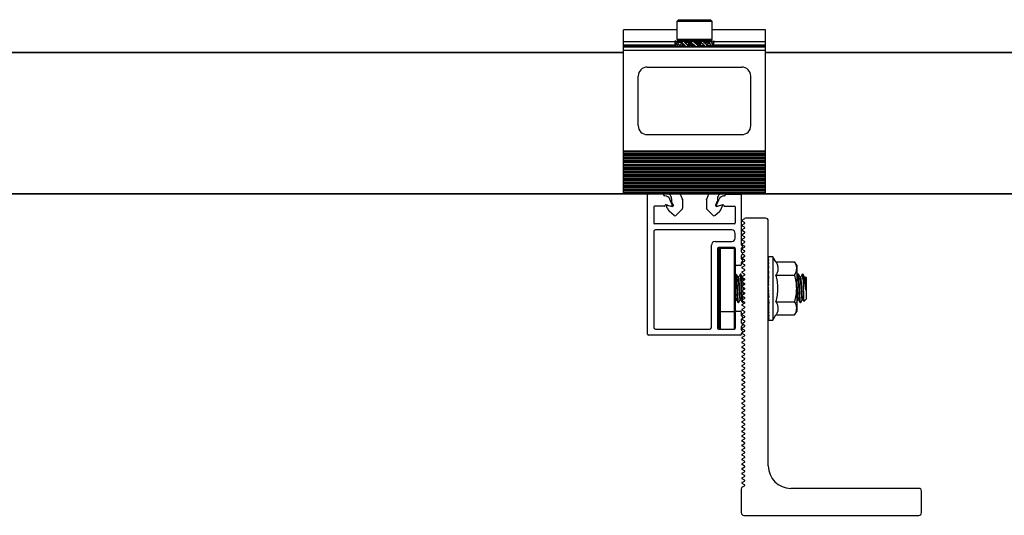
# Model space of a CAD drawing. Units: inches. Extents: x -609 to 590, y -1 to 336.
# Drawn here: x 321 to 332, y 105 to 110 of the extents above; entities that cross this region are included whole.
import ezdxf

# ---------------------------------------------------------------- set-up
doc = ezdxf.new("R2010")
doc.units = ezdxf.units.IN
doc.header["$MEASUREMENT"] = 0
doc.layers.add('PV MODULE', color=7, linetype='Continuous')
doc.layers.add('QRAIL LIGHT', color=7, linetype='Continuous')

msp = doc.modelspace()

# ---------------------------------------------------------------- linework, layer by layer
at = {"layer": 'PV MODULE', "color": 8, "linetype": 'Continuous', "lineweight": 25}
for p, q in [((327.668, 110.133), (312.83, 110.133)), ((359.95, 110.133), (329.243, 110.133)), ((312.83, 108.568), (327.668, 108.568)), ((329.243, 108.568), (359.95, 108.568))]:
    msp.add_line(p, q, dxfattribs=at)
at = {"layer": 'PV MODULE', "color": 7, "linetype": 'Continuous', "lineweight": 25}
for p, q in [((312.835, 110.138), (327.668, 110.138)), ((329.243, 110.138), (359.95, 110.138)), ((327.668, 108.563), (312.835, 108.563)), ((359.95, 108.563), (329.243, 108.563))]:
    msp.add_line(p, q, dxfattribs=at)
at = {"layer": 'QRAIL LIGHT', "color": 7, "linetype": 'Continuous', "lineweight": 25}
for p, q in [((328.279, 110.499), (328.259, 110.48)), ((328.259, 110.48), (328.259, 110.283)), ((328.653, 110.48), (328.259, 110.48)), ((328.279, 110.499), (328.633, 110.499)), ((328.653, 110.48), (328.633, 110.499)), ((328.653, 110.283), (328.653, 110.48)), ((328.259, 110.388), (327.668, 110.388)), ((327.668, 108.563), (327.668, 110.388)), ((329.243, 110.388), (328.653, 110.388)), ((329.243, 108.563), (329.243, 110.388)), ((327.668, 110.256), (328.24, 110.256)), ((328.239, 110.246), (328.239, 110.214)), ((328.256, 110.256), (328.24, 110.263)), ((328.256, 110.256), (328.256, 110.256)), ((328.259, 110.283), (328.279, 110.263)), ((328.259, 110.283), (328.653, 110.283)), ((328.272, 110.254), (328.259, 110.263)), ((328.269, 110.256), (328.275, 110.256)), ((328.28, 110.263), (328.273, 110.253)), ((328.632, 110.263), (328.279, 110.263)), ((328.32, 110.247), (328.28, 110.263)), ((328.289, 110.218), (328.32, 110.238)), ((328.297, 110.256), (328.325, 110.256)), ((328.318, 110.244), (328.304, 110.244)), ((328.317, 110.243), (328.334, 110.216)), ((328.337, 110.256), (328.355, 110.256)), ((328.357, 110.255), (328.349, 110.248)), ((328.364, 110.248), (328.359, 110.245)), ((328.363, 110.252), (328.363, 110.247)), ((328.414, 110.244), (328.364, 110.244)), ((328.381, 110.218), (328.406, 110.244)), ((328.406, 110.216), (328.406, 110.244)), ((328.414, 110.244), (328.435, 110.263)), ((328.414, 110.244), (328.414, 110.216)), ((328.419, 110.243), (328.414, 110.216)), ((328.506, 110.244), (328.459, 110.244)), ((328.493, 110.218), (328.497, 110.244)), ((328.497, 110.216), (328.497, 110.244)), ((328.506, 110.244), (328.545, 110.263)), ((328.506, 110.244), (328.506, 110.216)), ((328.531, 110.243), (328.506, 110.216)), ((328.577, 110.244), (328.564, 110.244)), ((328.568, 110.243), (328.573, 110.246)), ((328.582, 110.263), (328.57, 110.252)), ((328.573, 110.251), (328.572, 110.252)), ((328.574, 110.247), (328.574, 110.252)), ((328.577, 110.244), (328.582, 110.263)), ((328.594, 110.218), (328.577, 110.244)), ((328.579, 110.244), (328.579, 110.241)), ((328.583, 110.244), (328.632, 110.263)), ((328.583, 110.244), (328.583, 110.234)), ((328.586, 110.256), (328.614, 110.256)), ((328.622, 110.243), (328.592, 110.222)), ((328.633, 110.263), (328.653, 110.283)), ((328.637, 110.256), (328.643, 110.256)), ((328.639, 110.254), (328.653, 110.263)), ((328.641, 110.25), (328.671, 110.263)), ((328.669, 110.243), (328.651, 110.232)), ((328.655, 110.256), (328.653, 110.263)), ((328.655, 110.256), (328.655, 110.256)), ((328.672, 110.256), (329.243, 110.256)), ((328.672, 110.214), (328.672, 110.246)), ((327.668, 110.197), (329.243, 110.197)), ((329.243, 110.158), (327.668, 110.158)), ((328.24, 110.197), (328.271, 110.21)), ((328.242, 110.218), (328.26, 110.229)), ((328.256, 110.204), (328.259, 110.197)), ((328.259, 110.197), (328.272, 110.207)), ((328.28, 110.197), (328.328, 110.216)), ((328.328, 110.216), (328.328, 110.226)), ((328.33, 110.197), (328.334, 110.216)), ((328.33, 110.197), (328.341, 110.208)), ((328.332, 110.216), (328.332, 110.219)), ((328.334, 110.216), (328.347, 110.216)), ((328.341, 110.208), (328.349, 110.213)), ((328.366, 110.197), (328.406, 110.216)), ((328.406, 110.216), (328.453, 110.216)), ((328.477, 110.197), (328.497, 110.216)), ((328.49, 110.22), (328.5, 110.22)), ((328.492, 110.225), (328.499, 110.225)), ((328.497, 110.216), (328.548, 110.216)), ((328.632, 110.197), (328.592, 110.213)), ((328.594, 110.216), (328.608, 110.216)), ((328.632, 110.197), (328.639, 110.207)), ((328.653, 110.197), (328.639, 110.207)), ((328.671, 110.197), (328.655, 110.204)), ((327.931, 109.973), (328.981, 109.973)), ((327.831, 109.323), (327.831, 109.873)), ((329.081, 109.323), (329.081, 109.873)), ((327.931, 109.223), (328.981, 109.223)), ((327.668, 109.044), (329.243, 109.044)), ((329.243, 109.036), (327.668, 109.036)), ((329.243, 109.03), (327.668, 109.03)), ((327.668, 109.015), (329.243, 109.015)), ((327.668, 109.003), (329.243, 109.003)), ((329.243, 108.99), (327.668, 108.99)), ((327.668, 108.976), (329.243, 108.976)), ((327.668, 108.964), (329.243, 108.964)), ((329.243, 108.951), (327.668, 108.951)), ((327.668, 108.937), (329.243, 108.937)), ((327.668, 108.924), (329.243, 108.924)), ((329.243, 108.912), (327.668, 108.912)), ((327.668, 108.897), (329.243, 108.897)), ((327.668, 108.885), (329.243, 108.885)), ((329.243, 108.872), (327.668, 108.872)), ((327.668, 108.858), (329.243, 108.858)), ((327.668, 108.845), (329.243, 108.845)), ((329.243, 108.833), (327.668, 108.833)), ((327.668, 108.819), (329.243, 108.819)), ((327.668, 108.806), (329.243, 108.806)), ((329.243, 108.794), (327.668, 108.794)), ((327.668, 108.779), (329.243, 108.779)), ((327.668, 108.767), (329.243, 108.767)), ((329.243, 108.754), (327.668, 108.754)), ((327.668, 108.74), (329.243, 108.74)), ((327.668, 108.727), (329.243, 108.727)), ((329.243, 108.715), (327.668, 108.715)), ((327.668, 108.7), (329.243, 108.7)), ((327.668, 108.688), (329.243, 108.688)), ((329.243, 108.675), (327.668, 108.675)), ((327.668, 108.661), (329.243, 108.661)), ((327.668, 108.649), (329.243, 108.649)), ((329.243, 108.636), (327.668, 108.636)), ((327.668, 108.622), (329.243, 108.622)), ((327.668, 108.609), (329.243, 108.609)), ((329.243, 108.597), (327.668, 108.597)), ((327.668, 108.582), (329.243, 108.582)), ((327.668, 108.57), (329.243, 108.57)), ((327.668, 108.567), (329.243, 108.567)), ((327.945, 108.563), (327.668, 108.563)), ((327.936, 107.006), (327.936, 108.554)), ((328.103, 108.563), (327.946, 108.563)), ((328.808, 108.563), (328.104, 108.563)), ((328.111, 108.559), (328.115, 108.549)), ((328.128, 108.544), (328.122, 108.544)), ((328.209, 108.443), (328.183, 108.507)), ((328.202, 108.512), (328.202, 108.484)), ((328.298, 108.563), (328.323, 108.503)), ((328.324, 108.5), (328.324, 108.406)), ((328.613, 108.563), (328.588, 108.503)), ((328.588, 108.5), (328.588, 108.406)), ((328.702, 108.443), (328.729, 108.507)), ((328.71, 108.512), (328.71, 108.484)), ((328.783, 108.544), (328.79, 108.544)), ((328.801, 108.559), (328.797, 108.549)), ((328.808, 108.563), (328.966, 108.563)), ((329.243, 108.563), (328.966, 108.563)), ((328.975, 108.554), (328.975, 108.004)), ((328.003, 108.42), (328.003, 108.243)), ((328.121, 108.43), (328.013, 108.43)), ((328.128, 108.433), (328.132, 108.441)), ((328.141, 108.445), (328.209, 108.427)), ((328.154, 108.405), (328.145, 108.431)), ((328.214, 108.452), (328.202, 108.481)), ((328.322, 108.4), (328.248, 108.326)), ((328.59, 108.4), (328.664, 108.326)), ((328.697, 108.452), (328.709, 108.481)), ((328.77, 108.445), (328.703, 108.427)), ((328.757, 108.405), (328.766, 108.431)), ((328.784, 108.433), (328.779, 108.441)), ((328.79, 108.43), (328.899, 108.43)), ((328.908, 108.42), (328.908, 108.243)), ((328.232, 108.325), (328.178, 108.37)), ((328.68, 108.325), (328.733, 108.37)), ((328.983, 108.272), (329.013, 108.291)), ((329.245, 108.296), (329.029, 108.296)), ((329.275, 105.546), (329.275, 108.266)), ((328.899, 108.233), (328.013, 108.233)), ((328.869, 108.166), (328.023, 108.166)), ((329.011, 108.246), (328.984, 108.262)), ((328.984, 108.22), (329.011, 108.235)), ((329.011, 108.194), (328.984, 108.209)), ((328.984, 108.168), (329.011, 108.183)), ((329.011, 108.142), (328.984, 108.157)), ((328.003, 108.146), (328.003, 107.083)), ((328.908, 108.075), (328.908, 108.126)), ((328.984, 108.116), (329.011, 108.131)), ((329.011, 108.09), (328.984, 108.105)), ((328.984, 108.064), (329.011, 108.079)), ((329.011, 108.038), (328.984, 108.053)), ((328.645, 107.083), (328.645, 107.996)), ((328.684, 108.036), (328.869, 108.036)), ((328.712, 107.959), (328.712, 107.073)), ((328.899, 107.969), (328.721, 107.969)), ((328.908, 107.959), (328.731, 107.959)), ((328.731, 107.073), (328.731, 107.959)), ((328.741, 107.969), (328.741, 107.063)), ((328.899, 107.063), (328.899, 107.969)), ((328.908, 107.959), (328.908, 107.073)), ((328.975, 107.958), (328.975, 107.925)), ((328.99, 107.986), (328.978, 107.998)), ((328.99, 107.975), (328.978, 107.963)), ((328.984, 108.012), (329.011, 108.027)), ((329.011, 107.986), (328.984, 108.001)), ((328.984, 107.96), (329.011, 107.975)), ((329.011, 107.934), (328.984, 107.949)), ((328.975, 107.879), (328.975, 107.846)), ((328.99, 107.908), (328.978, 107.919)), ((328.99, 107.896), (328.978, 107.884)), ((328.99, 107.829), (328.978, 107.841)), ((328.984, 107.856), (329.011, 107.872)), ((329.011, 107.83), (328.984, 107.846)), ((328.987, 107.91), (329.011, 107.923)), ((329.011, 107.882), (328.988, 107.895)), ((329.275, 107.867), (329.281, 107.867)), ((329.275, 107.867), (329.275, 107.853)), ((329.275, 107.853), (329.281, 107.853)), ((329.275, 107.853), (329.276, 107.827)), ((329.327, 107.868), (329.278, 107.868)), ((329.359, 107.812), (329.327, 107.868)), ((329.327, 107.868), (329.327, 107.164)), ((328.966, 107.77), (328.918, 107.77)), ((328.975, 107.8), (328.975, 107.78)), ((328.99, 107.818), (328.978, 107.806)), ((328.984, 107.804), (329.011, 107.82)), ((329.011, 107.778), (328.984, 107.794)), ((328.984, 107.752), (329.011, 107.768)), ((329.011, 107.726), (328.984, 107.742)), ((329.275, 107.827), (329.281, 107.827)), ((329.275, 107.827), (329.276, 107.789)), ((329.276, 107.793), (329.275, 107.789)), ((329.275, 107.789), (329.281, 107.789)), ((329.275, 107.789), (329.276, 107.74)), ((329.276, 107.764), (329.275, 107.764)), ((329.275, 107.74), (329.281, 107.74)), ((329.275, 107.74), (329.276, 107.682)), ((329.359, 107.812), (329.567, 107.812)), ((329.59, 107.772), (329.567, 107.812)), ((329.59, 107.772), (329.59, 107.26)), ((328.914, 107.673), (328.908, 107.664)), ((328.97, 107.674), (328.964, 107.674)), ((328.984, 107.7), (329.011, 107.716)), ((329.011, 107.674), (328.984, 107.69)), ((328.984, 107.648), (329.011, 107.664)), ((329.011, 107.622), (328.984, 107.638)), ((328.984, 107.596), (329.011, 107.612)), ((329.001, 107.606), (328.998, 107.63)), ((329.012, 107.673), (329.005, 107.66)), ((329.281, 107.618), (329.275, 107.682)), ((329.275, 107.682), (329.281, 107.682)), ((329.275, 107.682), (329.276, 107.633)), ((329.281, 107.551), (329.275, 107.618)), ((329.275, 107.618), (329.281, 107.618)), ((329.275, 107.618), (329.276, 107.588)), ((329.276, 107.633), (329.277, 107.618)), ((329.359, 107.664), (329.567, 107.664)), ((329.61, 107.674), (329.604, 107.674)), ((329.659, 107.627), (329.659, 107.674)), ((329.696, 107.637), (329.687, 107.646)), ((329.696, 107.637), (329.696, 107.396)), ((329.011, 107.57), (328.984, 107.586)), ((328.984, 107.544), (329.011, 107.56)), ((329.011, 107.518), (328.984, 107.534)), ((328.984, 107.492), (329.011, 107.508)), ((329.004, 107.556), (329.003, 107.571)), ((329.281, 107.482), (329.275, 107.551)), ((329.275, 107.551), (329.281, 107.551)), ((329.279, 107.551), (329.276, 107.588)), ((329.011, 107.466), (328.984, 107.482)), ((328.984, 107.44), (329.011, 107.456)), ((329.011, 107.414), (328.984, 107.43)), ((328.984, 107.388), (329.011, 107.404)), ((329.01, 107.403), (329.008, 107.413)), ((329.011, 107.456), (329.01, 107.463)), ((329.275, 107.482), (329.276, 107.492)), ((329.275, 107.482), (329.281, 107.414)), ((329.275, 107.482), (329.281, 107.482)), ((329.275, 107.414), (329.276, 107.444)), ((329.275, 107.414), (329.281, 107.35)), ((329.275, 107.414), (329.281, 107.414)), ((329.275, 107.35), (329.276, 107.399)), ((329.276, 107.492), (329.28, 107.492)), ((329.276, 107.444), (329.278, 107.444)), ((329.276, 107.399), (329.277, 107.399)), ((329.671, 107.371), (329.696, 107.396)), ((328.909, 107.381), (328.915, 107.391)), ((328.939, 107.359), (328.945, 107.359)), ((329.011, 107.362), (328.984, 107.378)), ((328.984, 107.336), (329.011, 107.352)), ((329.011, 107.31), (328.984, 107.326)), ((328.984, 107.284), (329.011, 107.3)), ((328.988, 107.359), (328.995, 107.359)), ((328.995, 107.359), (329.001, 107.369)), ((329.275, 107.372), (329.276, 107.372)), ((329.275, 107.35), (329.281, 107.35)), ((329.275, 107.293), (329.276, 107.343)), ((329.275, 107.293), (329.281, 107.293)), ((329.275, 107.244), (329.276, 107.288)), ((329.279, 107.366), (329.283, 107.359)), ((329.359, 107.368), (329.567, 107.368)), ((329.628, 107.359), (329.634, 107.359)), ((328.731, 107.26), (328.908, 107.26)), ((328.918, 107.262), (328.966, 107.262)), ((328.975, 107.252), (328.975, 107.216)), ((328.99, 107.199), (328.978, 107.211)), ((328.99, 107.188), (328.978, 107.176)), ((329.011, 107.258), (328.984, 107.274)), ((328.984, 107.232), (329.011, 107.248)), ((329.011, 107.206), (328.984, 107.222)), ((328.984, 107.18), (329.011, 107.196)), ((329.275, 107.269), (329.276, 107.269)), ((329.275, 107.244), (329.281, 107.244)), ((329.275, 107.205), (329.276, 107.241)), ((329.275, 107.205), (329.281, 107.205)), ((329.275, 107.179), (329.276, 107.204)), ((329.275, 107.179), (329.281, 107.179)), ((329.275, 107.165), (329.275, 107.179)), ((329.327, 107.164), (329.359, 107.221)), ((329.359, 107.221), (329.567, 107.221)), ((329.567, 107.221), (329.59, 107.26)), ((328.975, 107.17), (328.975, 107.138)), ((328.975, 107.091), (328.975, 107.059)), ((328.99, 107.12), (328.978, 107.132)), ((328.99, 107.109), (328.978, 107.097)), ((329.011, 107.154), (328.984, 107.17)), ((328.984, 107.128), (329.011, 107.144)), ((328.984, 107.077), (329.011, 107.092)), ((329.011, 107.051), (328.984, 107.066)), ((329.011, 107.103), (328.992, 107.114)), ((329.275, 107.165), (329.281, 107.165)), ((329.278, 107.164), (329.327, 107.164)), ((328.966, 106.996), (327.946, 106.996)), ((328.023, 107.063), (328.625, 107.063)), ((328.721, 107.063), (328.899, 107.063)), ((328.975, 107.013), (328.975, 107.006)), ((328.99, 107.041), (328.978, 107.053)), ((328.99, 107.03), (328.978, 107.018)), ((328.984, 107.025), (329.011, 107.04)), ((329.011, 106.999), (328.984, 107.014)), ((328.984, 106.973), (329.011, 106.988)), ((329.011, 106.947), (328.984, 106.962)), ((328.984, 106.921), (329.011, 106.936)), ((329.011, 106.895), (328.984, 106.91)), ((328.984, 106.869), (329.011, 106.884)), ((329.011, 106.843), (328.984, 106.858)), ((328.984, 106.817), (329.011, 106.832)), ((329.011, 106.791), (328.984, 106.806)), ((328.984, 106.765), (329.011, 106.78)), ((329.011, 106.739), (328.984, 106.754)), ((328.984, 106.713), (329.011, 106.728)), ((329.011, 106.687), (328.984, 106.702)), ((328.984, 106.661), (329.011, 106.676)), ((329.011, 106.635), (328.984, 106.65)), ((328.984, 106.609), (329.011, 106.624)), ((329.011, 106.583), (328.984, 106.598)), ((328.984, 106.557), (329.011, 106.572)), ((329.011, 106.531), (328.984, 106.547)), ((328.984, 106.505), (329.011, 106.521)), ((329.011, 106.479), (328.984, 106.495)), ((328.984, 106.453), (329.011, 106.469)), ((329.011, 106.427), (328.984, 106.443)), ((328.984, 106.401), (329.011, 106.417)), ((329.011, 106.375), (328.984, 106.391)), ((328.984, 106.349), (329.011, 106.365)), ((329.011, 106.323), (328.984, 106.339)), ((328.984, 106.297), (329.011, 106.313)), ((329.011, 106.271), (328.984, 106.287)), ((328.984, 106.245), (329.011, 106.261)), ((329.011, 106.219), (328.984, 106.235)), ((328.984, 106.193), (329.011, 106.209)), ((329.011, 106.167), (328.984, 106.183)), ((328.984, 106.141), (329.011, 106.157)), ((329.011, 106.115), (328.984, 106.131)), ((328.984, 106.089), (329.011, 106.105)), ((329.011, 106.063), (328.984, 106.079)), ((328.984, 106.037), (329.011, 106.053)), ((329.011, 106.011), (328.984, 106.027)), ((328.984, 105.985), (329.011, 106.001)), ((329.011, 105.959), (328.984, 105.975)), ((328.984, 105.933), (329.011, 105.949)), ((329.011, 105.907), (328.984, 105.923)), ((328.984, 105.881), (329.011, 105.897)), ((329.011, 105.855), (328.984, 105.871)), ((328.984, 105.829), (329.011, 105.845)), ((329.011, 105.803), (328.984, 105.819)), ((328.984, 105.777), (329.011, 105.793)), ((329.011, 105.752), (328.984, 105.767)), ((328.984, 105.726), (329.011, 105.741)), ((329.011, 105.7), (328.984, 105.715)), ((328.984, 105.674), (329.011, 105.689)), ((329.011, 105.648), (328.984, 105.663)), ((328.984, 105.622), (329.011, 105.637)), ((329.011, 105.596), (328.984, 105.611)), ((328.984, 105.57), (329.011, 105.585)), ((329.011, 105.544), (328.984, 105.559)), ((328.984, 105.518), (329.011, 105.533)), ((329.011, 105.492), (328.984, 105.507)), ((328.984, 105.466), (329.011, 105.481)), ((329.011, 105.44), (328.984, 105.455)), ((328.984, 105.414), (329.011, 105.429)), ((329.011, 105.388), (328.984, 105.403)), ((328.984, 105.362), (329.011, 105.377)), ((329.011, 105.336), (328.984, 105.351)), ((328.99, 105.313), (329.011, 105.325)), ((328.975, 105.287), (328.975, 105.026)), ((330.945, 105.296), (329.525, 105.296)), ((330.975, 105.026), (330.975, 105.266)), ((329.005, 104.996), (330.945, 104.996))]:
    msp.add_line(p, q, dxfattribs=at)
at = {"layer": 'QRAIL LIGHT', "color": 8, "linetype": 'Continuous', "lineweight": 25}
for p, q in [((328.259, 110.387), (327.668, 110.387)), ((329.243, 110.387), (328.653, 110.387)), ((328.239, 110.217), (327.668, 110.217)), ((327.668, 110.205), (328.24, 110.205)), ((328.27, 110.205), (328.274, 110.205)), ((328.299, 110.205), (328.325, 110.205)), ((328.338, 110.205), (328.357, 110.205)), ((328.587, 110.205), (328.612, 110.205)), ((328.637, 110.205), (328.641, 110.205)), ((329.243, 110.217), (328.672, 110.217)), ((328.672, 110.205), (329.243, 110.205))]:
    msp.add_line(p, q, dxfattribs=at)
at = {"layer": 'QRAIL LIGHT', "color": 7, "linetype": 'Continuous', "lineweight": 25, "flags": 128}
for points in [[(329.281, 107.867), (329.279, 107.868), (329.277, 107.868), (329.275, 107.867)], [(328.984, 107.128), (328.983, 107.128), (328.983, 107.127)], [(329.278, 107.164), (329.277, 107.164), (329.275, 107.165)]]:
    msp.add_lwpolyline(points, dxfattribs=at)
at = {"layer": 'QRAIL LIGHT', "color": 7, "linetype": 'Continuous', "lineweight": 25}
for centre, radius, start, end in [((327.931, 109.873), 0.1, 90, 180), ((328.981, 109.873), 0.1, 360, 90), ((327.931, 109.323), 0.1, 180, 270), ((328.981, 109.323), 0.1, 270, 0), ((327.946, 108.554), 0.00984, 90, 180), ((328.103, 108.555), 0.00787, 22.5, 90), ((328.122, 108.552), 0.00787, 202.5, 270), ((328.128, 108.485), 0.0591, 22.5, 90), ((328.143, 108.512), 0.0591, 0, 60.2293), ((328.316, 108.5), 0.00787, 360, 22.5), ((328.595, 108.5), 0.00787, 157.5, 180), ((328.769, 108.512), 0.0591, 119.7707, 180), ((328.783, 108.485), 0.0591, 90, 157.5), ((328.79, 108.552), 0.00787, 270, 337.5), ((328.808, 108.555), 0.00787, 90, 157.5), ((328.966, 108.554), 0.00984, 0, 90), ((328.013, 108.42), 0.00984, 90, 180), ((328.121, 108.437), 0.00787, 270, 330), ((328.139, 108.437), 0.00787, 75, 150), ((328.153, 108.434), 0.00787, 75, 199), ((328.229, 108.431), 0.0787, 199, 230), ((328.2, 108.439), 0.00984, 255, 22.5), ((328.21, 108.484), 0.00787, 180, 202.5), ((328.212, 108.438), 0.0118, 255, 60), ((328.221, 108.455), 0.00787, 202.5, 240), ((328.316, 108.406), 0.00787, 315, 0), ((328.595, 108.406), 0.00787, 180, 225), ((328.7, 108.438), 0.0118, 120, 285), ((328.69, 108.455), 0.00787, 300, 337.5), ((328.711, 108.439), 0.00984, 157.5, 285), ((328.702, 108.484), 0.00787, 337.5, 0), ((328.683, 108.431), 0.0787, 310, 341), ((328.759, 108.434), 0.00787, 341, 105), ((328.772, 108.437), 0.00787, 30, 105), ((328.79, 108.437), 0.00787, 210, 270), ((328.899, 108.42), 0.00984, 360, 90), ((328.239, 108.334), 0.0118, 230, 315), ((328.672, 108.334), 0.0118, 225, 310), ((328.987, 108.267), 0.006, 123.6901, 240), ((329.029, 108.266), 0.03, 90, 123.6901), ((329.245, 108.266), 0.03, 0, 90), ((328.013, 108.243), 0.00984, 180, 270), ((328.023, 108.146), 0.0197, 90, 180), ((328.869, 108.126), 0.0394, 0, 90), ((328.899, 108.243), 0.00984, 270, 360), ((328.987, 108.214), 0.006, 120, 240), ((328.987, 108.163), 0.006, 120, 240), ((329.008, 108.24), 0.006, 300, 60), ((329.008, 108.188), 0.006, 300, 60), ((328.869, 108.075), 0.0394, 270, 0), ((328.987, 108.111), 0.006, 120, 240), ((328.987, 108.059), 0.006, 120, 240), ((329.008, 108.137), 0.006, 300, 60), ((329.008, 108.085), 0.006, 300, 60), ((328.684, 107.996), 0.0394, 90, 180), ((328.721, 107.959), 0.00984, 90, 180), ((328.741, 107.959), 0.00984, 90, 180), ((328.899, 107.959), 0.00984, 360, 90), ((328.983, 108.004), 0.00787, 180, 225), ((328.983, 107.958), 0.00787, 135, 180), ((328.987, 108.007), 0.006, 120, 240), ((328.987, 107.955), 0.006, 120, 240), ((328.984, 107.981), 0.00787, 315, 45), ((329.008, 108.033), 0.006, 300, 60), ((329.008, 107.981), 0.006, 300, 60), ((328.983, 107.925), 0.00787, 180, 225), ((328.983, 107.879), 0.00787, 135, 180), ((328.983, 107.846), 0.00787, 180, 225), ((328.987, 107.851), 0.006, 120, 240), ((328.984, 107.902), 0.00787, 315, 45), ((329.008, 107.929), 0.006, 300, 60), ((329.008, 107.877), 0.006, 300, 60), ((329.008, 107.825), 0.006, 300, 60), ((329.239, 107.845), 0.0425, 11.0286, 30.5648), ((328.983, 107.783), 0.301, 8.3917, 13.5243), ((328.918, 107.78), 0.00984, 180, 270), ((328.966, 107.78), 0.00984, 270, 0), ((328.983, 107.8), 0.00787, 135, 180), ((328.987, 107.799), 0.006, 120, 240), ((328.987, 107.747), 0.006, 120, 240), ((328.984, 107.823), 0.00787, 315, 45), ((329.008, 107.773), 0.006, 300, 60), ((329.008, 107.721), 0.006, 300, 60), ((328.287, 107.676), 1, 6.4872, 8.706), ((326.886, 107.513), 2.406, 5.3971, 6.5668), ((324.336, 107.271), 4.961, 4.7594, 5.4253), ((328.987, 107.695), 0.006, 120, 240), ((328.987, 107.643), 0.006, 120, 240), ((329.008, 107.669), 0.006, 300, 60), ((329.008, 107.617), 0.006, 300, 60), ((328.987, 107.591), 0.006, 120, 240), ((328.987, 107.539), 0.006, 120, 240), ((329.008, 107.565), 0.006, 300, 60), ((329.008, 107.513), 0.006, 300, 60), ((328.987, 107.487), 0.006, 120, 240), ((328.987, 107.435), 0.006, 120, 240), ((329.008, 107.461), 0.006, 300, 60), ((329.008, 107.409), 0.006, 300, 60), ((328.987, 107.383), 0.006, 120, 240), ((328.987, 107.331), 0.006, 120, 240), ((328.987, 107.279), 0.006, 120, 240), ((329.008, 107.357), 0.006, 300, 60), ((329.008, 107.305), 0.006, 300, 60), ((334.219, 107.762), 4.961, 184.7594, 185.4253), ((331.67, 107.519), 2.406, 185.3971, 186.5668), ((328.918, 107.252), 0.00984, 90, 180), ((328.966, 107.252), 0.00984, 0, 90), ((328.983, 107.216), 0.00787, 180, 225), ((328.983, 107.17), 0.00787, 135, 180), ((328.987, 107.227), 0.006, 120, 240), ((328.987, 107.175), 0.006, 120, 240), ((328.984, 107.193), 0.00787, 315, 45), ((329.008, 107.253), 0.006, 300, 60), ((329.008, 107.201), 0.006, 300, 60), ((330.269, 107.357), 1, 186.4872, 188.706), ((329.573, 107.249), 0.301, 188.3917, 193.5243), ((329.317, 107.187), 0.0425, 191.0286, 210.5648), ((328.023, 107.083), 0.0197, 180, 270), ((328.625, 107.083), 0.0197, 270, 360), ((328.721, 107.073), 0.00984, 180, 270), ((328.741, 107.073), 0.00984, 180, 270), ((328.899, 107.073), 0.00984, 270, 360), ((328.983, 107.138), 0.00787, 180, 225), ((328.983, 107.091), 0.00787, 135, 180), ((328.987, 107.071), 0.006, 120, 240), ((328.984, 107.115), 0.00787, 315, 45), ((329.008, 107.149), 0.006, 300, 60), ((329.008, 107.097), 0.006, 300, 60), ((327.946, 107.006), 0.00984, 180, 270), ((328.966, 107.006), 0.00984, 270, 0), ((328.983, 107.059), 0.00787, 180, 225), ((328.983, 107.013), 0.00787, 135, 180), ((328.987, 107.019), 0.006, 120, 240), ((328.987, 106.967), 0.006, 120, 240), ((328.984, 107.036), 0.00787, 315, 45), ((329.008, 107.045), 0.006, 300, 60), ((329.008, 106.993), 0.006, 300, 60), ((328.987, 106.915), 0.006, 120, 240), ((328.987, 106.863), 0.006, 120, 240), ((329.008, 106.941), 0.006, 300, 60), ((329.008, 106.889), 0.006, 300, 60), ((328.987, 106.812), 0.006, 120, 240), ((328.987, 106.76), 0.006, 120, 240), ((329.008, 106.837), 0.006, 300, 60), ((329.008, 106.786), 0.006, 300, 60), ((329.008, 106.734), 0.006, 300, 60), ((328.987, 106.708), 0.006, 120, 240), ((328.987, 106.656), 0.006, 120, 240), ((329.008, 106.682), 0.006, 300, 60), ((329.008, 106.63), 0.006, 300, 60), ((328.987, 106.604), 0.006, 120, 240), ((328.987, 106.552), 0.006, 120, 240), ((329.008, 106.578), 0.006, 300, 60), ((329.008, 106.526), 0.006, 300, 60), ((328.987, 106.5), 0.006, 120, 240), ((328.987, 106.448), 0.006, 120, 240), ((329.008, 106.474), 0.006, 300, 60), ((329.008, 106.422), 0.006, 300, 60), ((328.987, 106.396), 0.006, 120, 240), ((328.987, 106.344), 0.006, 120, 240), ((329.008, 106.37), 0.006, 300, 60), ((329.008, 106.318), 0.006, 300, 60), ((328.987, 106.292), 0.006, 120, 240), ((328.987, 106.24), 0.006, 120, 240), ((328.987, 106.188), 0.006, 120, 240), ((329.008, 106.266), 0.006, 300, 60), ((329.008, 106.214), 0.006, 300, 60), ((328.987, 106.136), 0.006, 120, 240), ((328.987, 106.084), 0.006, 120, 240), ((329.008, 106.162), 0.006, 300, 60), ((329.008, 106.11), 0.006, 300, 60), ((328.987, 106.032), 0.006, 120, 240), ((328.987, 105.98), 0.006, 120, 240), ((329.008, 106.058), 0.006, 300, 60), ((329.008, 106.006), 0.006, 300, 60), ((328.987, 105.928), 0.006, 120, 240), ((328.987, 105.876), 0.006, 120, 240), ((329.008, 105.954), 0.006, 300, 60), ((329.008, 105.902), 0.006, 300, 60), ((328.987, 105.824), 0.006, 120, 240), ((328.987, 105.772), 0.006, 120, 240), ((329.008, 105.85), 0.006, 300, 60), ((329.008, 105.798), 0.006, 300, 60), ((328.987, 105.72), 0.006, 120, 240), ((328.987, 105.668), 0.006, 120, 240), ((329.008, 105.746), 0.006, 300, 60), ((329.008, 105.694), 0.006, 300, 60), ((329.008, 105.642), 0.006, 300, 60), ((328.987, 105.616), 0.006, 120, 240), ((328.987, 105.564), 0.006, 120, 240), ((329.008, 105.59), 0.006, 300, 60), ((329.008, 105.538), 0.006, 300, 60), ((329.525, 105.546), 0.25, 180, 270), ((328.987, 105.512), 0.006, 120, 240), ((328.987, 105.461), 0.006, 120, 240), ((329.008, 105.487), 0.006, 300, 60), ((329.008, 105.435), 0.006, 300, 60), ((328.987, 105.409), 0.006, 120, 240), ((328.987, 105.357), 0.006, 120, 240), ((329.008, 105.383), 0.006, 300, 60), ((329.008, 105.331), 0.006, 300, 60), ((329.005, 105.287), 0.03, 120, 180), ((330.945, 105.266), 0.03, 0, 90), ((329.005, 105.026), 0.03, 180, 270), ((330.945, 105.026), 0.03, 270, 0)]:
    msp.add_arc(centre, radius, start, end, dxfattribs=at)
for points, knots in [([(328.24, 110.263), (328.239, 110.256), (328.239, 110.248), (328.24, 110.232), (328.241, 110.224), (328.242, 110.218)], [0, 0, 0, 0, 0.5, 0.5, 1, 1, 1, 1]), ([(328.253, 110.243), (328.253, 110.245), (328.253, 110.246), (328.254, 110.248), (328.254, 110.25), (328.255, 110.252), (328.256, 110.254), (328.256, 110.257), (328.257, 110.26), (328.259, 110.263)], [0, 0, 0, 0, 0.0001750123, 0.0001750123, 0.0001750123, 0.0003500218, 0.0003500218, 0.0003500218, 0.0006604162, 0.0006604162, 0.0006604162, 0.0006604162]), ([(328.28, 110.197), (328.274, 110.204), (328.269, 110.213), (328.26, 110.228), (328.256, 110.236), (328.253, 110.243)], [0, 0, 0, 0, 0.5, 0.5, 1, 1, 1, 1]), ([(328.259, 110.263), (328.263, 110.256), (328.267, 110.248), (328.277, 110.232), (328.283, 110.224), (328.289, 110.218)], [0, 0, 0, 0, 0.5, 0.5, 1, 1, 1, 1]), ([(328.304, 110.244), (328.298, 110.244), (328.287, 110.245), (328.277, 110.251), (328.272, 110.254)], [0, 0, 0, 0, 0.505763, 1, 1, 1, 1]), ([(328.317, 110.243), (328.318, 110.245), (328.319, 110.246), (328.32, 110.248), (328.321, 110.25), (328.322, 110.252), (328.324, 110.254), (328.326, 110.257), (328.328, 110.26), (328.33, 110.263)], [0, 0, 0, 0, 0.0001750123, 0.0001750123, 0.0001750123, 0.0003500218, 0.0003500218, 0.0003500218, 0.0006604162, 0.0006604162, 0.0006604162, 0.0006604162]), ([(328.366, 110.197), (328.357, 110.204), (328.349, 110.213), (328.333, 110.228), (328.325, 110.236), (328.317, 110.243)], [0, 0, 0, 0, 0.5, 0.5, 1, 1, 1, 1]), ([(328.33, 110.263), (328.338, 110.256), (328.346, 110.248), (328.362, 110.232), (328.371, 110.224), (328.381, 110.218)], [0, 0, 0, 0, 0.5, 0.5, 1, 1, 1, 1]), ([(328.364, 110.244), (328.359, 110.244), (328.351, 110.245), (328.344, 110.25), (328.341, 110.253)], [0, 0, 0, 0, 0.491282, 1, 1, 1, 1]), ([(328.343, 110.263), (328.345, 110.262), (328.352, 110.258), (328.359, 110.254), (328.363, 110.251)], [0, 0, 0, 0, 0.404884, 1, 1, 1, 1]), ([(328.365, 110.252), (328.365, 110.252), (328.365, 110.254), (328.381, 110.256), (328.404, 110.258), (328.424, 110.259), (328.431, 110.26)], [0, 0, 0, 0, 0.205625, 0.501814, 0.807565, 1, 1, 1, 1]), ([(328.366, 110.248), (328.366, 110.248), (328.366, 110.249), (328.381, 110.251), (328.403, 110.253), (328.42, 110.254), (328.426, 110.254)], [0, 0, 0, 0, 0.118872, 0.469496, 0.831439, 1, 1, 1, 1]), ([(328.419, 110.243), (328.42, 110.245), (328.422, 110.246), (328.423, 110.248), (328.424, 110.25), (328.426, 110.252), (328.427, 110.254), (328.43, 110.257), (328.432, 110.26), (328.435, 110.263)], [0, 0, 0, 0, 0.0001750123, 0.0001750123, 0.0001750123, 0.0003500218, 0.0003500218, 0.0003500218, 0.0006604162, 0.0006604162, 0.0006604162, 0.0006604162]), ([(328.477, 110.197), (328.467, 110.204), (328.458, 110.213), (328.439, 110.228), (328.429, 110.236), (328.419, 110.243)], [0, 0, 0, 0, 0.5, 0.5, 1, 1, 1, 1]), ([(328.435, 110.263), (328.445, 110.256), (328.454, 110.248), (328.473, 110.232), (328.482, 110.224), (328.493, 110.218)], [0, 0, 0, 0, 0.5, 0.5, 1, 1, 1, 1]), ([(328.438, 110.26), (328.44, 110.26), (328.453, 110.261), (328.468, 110.262), (328.48, 110.263), (328.48, 110.263)], [0, 0, 0, 0, 0.142373, 0.970324, 1, 1, 1, 1]), ([(328.444, 110.256), (328.453, 110.256), (328.462, 110.257), (328.479, 110.258), (328.488, 110.259), (328.505, 110.26), (328.513, 110.261), (328.526, 110.262), (328.532, 110.263), (328.536, 110.263)], [0, 0, 0, 0, 0.25, 0.25, 0.5, 0.5, 0.75, 0.75, 1, 1, 1, 1]), ([(328.461, 110.242), (328.469, 110.243), (328.485, 110.243), (328.498, 110.244), (328.504, 110.245)], [0, 0, 0, 0, 0.54766, 1, 1, 1, 1]), ([(328.466, 110.237), (328.473, 110.238), (328.484, 110.238), (328.493, 110.239), (328.496, 110.239)], [0, 0, 0, 0, 0.624514, 1, 1, 1, 1]), ([(328.531, 110.243), (328.532, 110.245), (328.533, 110.246), (328.534, 110.248), (328.536, 110.25), (328.537, 110.252), (328.538, 110.254), (328.541, 110.257), (328.543, 110.26), (328.545, 110.263)], [0, 0, 0, 0, 0.0001750123, 0.0001750123, 0.0001750123, 0.0003500218, 0.0003500218, 0.0003500218, 0.0006604162, 0.0006604162, 0.0006604162, 0.0006604162]), ([(328.582, 110.197), (328.574, 110.204), (328.566, 110.213), (328.549, 110.228), (328.54, 110.236), (328.531, 110.243)], [0, 0, 0, 0, 0.5, 0.5, 1, 1, 1, 1]), ([(328.545, 110.263), (328.554, 110.256), (328.563, 110.248), (328.579, 110.232), (328.586, 110.224), (328.594, 110.218)], [0, 0, 0, 0, 0.5, 0.5, 1, 1, 1, 1]), ([(328.574, 110.252), (328.569, 110.255), (328.563, 110.258), (328.556, 110.262), (328.554, 110.264)], [0, 0, 0, 0, 0.656637, 1, 1, 1, 1]), ([(328.561, 110.244), (328.567, 110.245), (328.575, 110.245), (328.572, 110.246), (328.572, 110.247)], [0, 0, 0, 0, 0.699254, 1, 1, 1, 1]), ([(328.592, 110.247), (328.591, 110.248), (328.59, 110.25), (328.587, 110.255), (328.584, 110.26), (328.582, 110.263)], [0, 0, 0, 0, 0.057283, 0.397194, 1, 1, 1, 1]), ([(328.622, 110.243), (328.623, 110.245), (328.624, 110.246), (328.625, 110.248), (328.626, 110.25), (328.626, 110.252), (328.627, 110.254), (328.629, 110.257), (328.63, 110.26), (328.632, 110.263)], [0, 0, 0, 0, 0.0001750123, 0.0001750123, 0.0001750123, 0.0003500218, 0.0003500218, 0.0003500218, 0.0006604162, 0.0006604162, 0.0006604162, 0.0006604162]), ([(328.653, 110.197), (328.649, 110.204), (328.644, 110.213), (328.634, 110.228), (328.629, 110.236), (328.622, 110.243)], [0, 0, 0, 0, 0.5, 0.5, 1, 1, 1, 1]), ([(328.632, 110.263), (328.638, 110.256), (328.643, 110.248), (328.651, 110.232), (328.655, 110.224), (328.659, 110.218)], [0, 0, 0, 0, 0.5, 0.5, 1, 1, 1, 1]), ([(328.669, 110.243), (328.669, 110.245), (328.67, 110.246), (328.67, 110.248), (328.67, 110.25), (328.67, 110.252), (328.67, 110.254), (328.671, 110.257), (328.671, 110.26), (328.671, 110.263)], [0, 0, 0, 0, 0.0001750123, 0.0001750123, 0.0001750123, 0.0003500218, 0.0003500218, 0.0003500218, 0.0006604162, 0.0006604162, 0.0006604162, 0.0006604162]), ([(328.671, 110.197), (328.672, 110.204), (328.672, 110.213), (328.672, 110.228), (328.671, 110.236), (328.669, 110.243)], [0, 0, 0, 0, 0.5, 0.5, 1, 1, 1, 1]), ([(328.671, 110.263), (328.672, 110.258), (328.672, 110.252), (328.672, 110.247), (328.672, 110.246)], [0, 0, 0, 0, 0.937512, 1, 1, 1, 1]), ([(328.24, 110.197), (328.24, 110.202), (328.239, 110.208), (328.239, 110.214), (328.239, 110.214)], [0, 0, 0, 0, 0.937512, 1, 1, 1, 1]), ([(328.242, 110.218), (328.242, 110.216), (328.242, 110.214), (328.242, 110.212), (328.241, 110.21), (328.241, 110.209), (328.241, 110.207), (328.241, 110.204), (328.24, 110.2), (328.24, 110.197)], [0, 0, 0, 0, 0.0001750123, 0.0001750123, 0.0001750123, 0.0003500218, 0.0003500218, 0.0003500218, 0.0006604162, 0.0006604162, 0.0006604162, 0.0006604162]), ([(328.289, 110.218), (328.288, 110.216), (328.288, 110.214), (328.287, 110.212), (328.286, 110.21), (328.285, 110.209), (328.284, 110.207), (328.283, 110.204), (328.281, 110.2), (328.28, 110.197)], [0, 0, 0, 0, 0.0001750123, 0.0001750123, 0.0001750123, 0.0003500218, 0.0003500218, 0.0003500218, 0.0006604162, 0.0006604162, 0.0006604162, 0.0006604162]), ([(328.32, 110.213), (328.32, 110.213), (328.321, 110.211), (328.324, 110.205), (328.328, 110.2), (328.33, 110.197)], [0, 0, 0, 0, 0.057283, 0.397194, 1, 1, 1, 1]), ([(328.358, 110.205), (328.356, 110.203), (328.351, 110.201), (328.347, 110.198), (328.345, 110.197)], [0, 0, 0, 0, 0.515316, 1, 1, 1, 1]), ([(328.381, 110.218), (328.38, 110.216), (328.378, 110.214), (328.377, 110.212), (328.376, 110.21), (328.374, 110.209), (328.373, 110.207), (328.371, 110.204), (328.368, 110.2), (328.366, 110.197)], [0, 0, 0, 0, 0.0001750123, 0.0001750123, 0.0001750123, 0.0003500218, 0.0003500218, 0.0003500218, 0.0006604162, 0.0006604162, 0.0006604162, 0.0006604162]), ([(328.37, 110.197), (328.378, 110.198), (328.398, 110.199), (328.435, 110.201), (328.46, 110.203), (328.469, 110.203)], [0, 0, 0, 0, 0.324949, 0.743454, 1, 1, 1, 1]), ([(328.399, 110.213), (328.402, 110.213), (328.414, 110.214), (328.432, 110.216), (328.444, 110.216)], [0, 0, 0, 0, 0.281267, 1, 1, 1, 1]), ([(328.419, 110.22), (328.427, 110.22), (328.435, 110.221), (328.444, 110.221), (328.444, 110.221)], [0, 0, 0, 0, 0.998929, 1, 1, 1, 1]), ([(328.449, 110.197), (328.461, 110.198), (328.49, 110.199), (328.53, 110.202), (328.559, 110.204), (328.574, 110.206), (328.573, 110.207), (328.572, 110.207)], [0, 0, 0, 0, 0.204892, 0.465633, 0.7197, 0.973767, 1, 1, 1, 1]), ([(328.493, 110.218), (328.491, 110.216), (328.49, 110.214), (328.488, 110.212), (328.487, 110.21), (328.486, 110.209), (328.484, 110.207), (328.482, 110.204), (328.479, 110.2), (328.477, 110.197)], [0, 0, 0, 0, 0.0001750123, 0.0001750123, 0.0001750123, 0.0003500218, 0.0003500218, 0.0003500218, 0.0006604162, 0.0006604162, 0.0006604162, 0.0006604162]), ([(328.484, 110.204), (328.485, 110.204), (328.501, 110.205), (328.529, 110.207), (328.552, 110.208), (328.567, 110.21), (328.57, 110.211), (328.573, 110.212)], [0, 0, 0, 0, 0.009589, 0.337583, 0.657182, 0.700273, 1, 1, 1, 1]), ([(328.548, 110.216), (328.552, 110.216), (328.561, 110.215), (328.567, 110.21), (328.57, 110.208)], [0, 0, 0, 0, 0.491282, 1, 1, 1, 1]), ([(328.557, 110.197), (328.558, 110.198), (328.563, 110.201), (328.568, 110.204), (328.572, 110.206)], [0, 0, 0, 0, 0.236396, 1, 1, 1, 1]), ([(328.594, 110.218), (328.593, 110.216), (328.592, 110.214), (328.591, 110.212), (328.59, 110.21), (328.589, 110.209), (328.588, 110.207), (328.586, 110.204), (328.584, 110.2), (328.582, 110.197)], [0, 0, 0, 0, 0.0001750123, 0.0001750123, 0.0001750123, 0.0003500218, 0.0003500218, 0.0003500218, 0.0006604162, 0.0006604162, 0.0006604162, 0.0006604162]), ([(328.608, 110.216), (328.613, 110.216), (328.624, 110.215), (328.634, 110.209), (328.639, 110.207)], [0, 0, 0, 0, 0.505763, 1, 1, 1, 1]), ([(328.659, 110.218), (328.658, 110.216), (328.658, 110.214), (328.657, 110.212), (328.657, 110.21), (328.656, 110.209), (328.656, 110.207), (328.655, 110.204), (328.654, 110.2), (328.653, 110.197)], [0, 0, 0, 0, 0.0001750123, 0.0001750123, 0.0001750123, 0.0003500218, 0.0003500218, 0.0003500218, 0.0006604162, 0.0006604162, 0.0006604162, 0.0006604162]), ([(329.359, 107.812), (329.366, 107.8), (329.372, 107.787), (329.38, 107.763), (329.382, 107.75), (329.382, 107.732), (329.382, 107.725), (329.38, 107.713), (329.378, 107.707), (329.372, 107.688), (329.366, 107.676), (329.359, 107.664)], [0, 0, 0, 0, 0.25, 0.25, 0.5, 0.5, 0.625, 0.625, 0.75, 0.75, 1, 1, 1, 1]), ([(329.59, 107.738), (329.59, 107.744), (329.59, 107.75), (329.588, 107.763), (329.586, 107.769), (329.58, 107.787), (329.574, 107.8), (329.567, 107.812)], [0, 0, 0, 0, 0.25, 0.25, 0.5, 0.5, 1, 1, 1, 1]), ([(329.567, 107.664), (329.574, 107.676), (329.58, 107.688), (329.588, 107.713), (329.59, 107.725), (329.59, 107.738)], [0, 0, 0, 0, 0.5, 0.5, 1, 1, 1, 1]), ([(328.939, 107.361), (328.938, 107.363), (328.936, 107.368), (328.933, 107.402), (328.93, 107.454), (328.927, 107.516), (328.924, 107.578), (328.921, 107.631), (328.918, 107.664), (328.915, 107.678), (328.914, 107.672), (328.914, 107.671)], [0, 0, 0, 0, 0.096805, 0.221805, 0.346805, 0.471805, 0.596805, 0.721805, 0.846805, 0.971805, 1, 1, 1, 1]), ([(328.946, 107.36), (328.946, 107.36), (328.945, 107.355), (328.942, 107.368), (328.939, 107.401), (328.936, 107.454), (328.933, 107.516), (328.93, 107.578), (328.927, 107.63), (328.924, 107.667), (328.922, 107.671), (328.921, 107.674)], [0, 0, 0, 0, 0.0189052, 0.1415421, 0.2641789, 0.3868158, 0.5094526, 0.6320895, 0.7547263, 0.8773632, 1, 1, 1, 1]), ([(328.94, 107.641), (328.937, 107.646), (328.931, 107.657), (328.925, 107.668), (328.921, 107.673)], [0, 0, 0, 0, 0.4998089, 1, 1, 1, 1]), ([(328.964, 107.392), (328.964, 107.392), (328.963, 107.387), (328.961, 107.398), (328.958, 107.423), (328.955, 107.458), (328.953, 107.49), (328.951, 107.526), (328.948, 107.566), (328.945, 107.607), (328.943, 107.634), (328.941, 107.638), (328.94, 107.639)], [0, 0, 0, 0, 0.023234, 0.149513, 0.275793, 0.376269, 0.478019, 0.529094, 0.655374, 0.781653, 0.907932, 1, 1, 1, 1]), ([(328.963, 107.673), (328.96, 107.668), (328.954, 107.657), (328.948, 107.646), (328.945, 107.641)], [0, 0, 0, 0, 0.500194, 1, 1, 1, 1]), ([(328.969, 107.393), (328.968, 107.395), (328.967, 107.398), (328.964, 107.425), (328.961, 107.467), (328.958, 107.513), (328.955, 107.555), (328.953, 107.585), (328.951, 107.613), (328.948, 107.636), (328.946, 107.64), (328.945, 107.642)], [0, 0, 0, 0, 0.094895, 0.224088, 0.35328, 0.482472, 0.585266, 0.689363, 0.741616, 0.870808, 1, 1, 1, 1]), ([(328.984, 107.389), (328.983, 107.394), (328.982, 107.409), (328.979, 107.455), (328.976, 107.516), (328.973, 107.578), (328.97, 107.631), (328.967, 107.664), (328.965, 107.678), (328.963, 107.672), (328.963, 107.671)], [0, 0, 0, 0, 0.070546, 0.219842, 0.369139, 0.518435, 0.667732, 0.817028, 0.966325, 1, 1, 1, 1]), ([(328.984, 107.491), (328.983, 107.5), (328.982, 107.528), (328.979, 107.578), (328.976, 107.63), (328.973, 107.667), (328.971, 107.671), (328.97, 107.674)], [0, 0, 0, 0, 0.09282, 0.319615, 0.54641, 0.773205, 1, 1, 1, 1]), ([(328.985, 107.648), (328.983, 107.651), (328.979, 107.659), (328.974, 107.668), (328.971, 107.673)], [0, 0, 0, 0, 0.346699, 1, 1, 1, 1]), ([(328.995, 107.597), (328.995, 107.6), (328.994, 107.616), (328.992, 107.634), (328.99, 107.637), (328.989, 107.639)], [0, 0, 0, 0, 0.095203, 0.618486, 1, 1, 1, 1]), ([(329.359, 107.368), (329.366, 107.392), (329.372, 107.417), (329.38, 107.466), (329.382, 107.491), (329.382, 107.541), (329.38, 107.566), (329.372, 107.616), (329.366, 107.64), (329.359, 107.664)], [0, 0, 0, 0, 0.25, 0.25, 0.5, 0.5, 0.75, 0.75, 1, 1, 1, 1]), ([(329.59, 107.516), (329.59, 107.541), (329.588, 107.566), (329.58, 107.616), (329.574, 107.64), (329.567, 107.664)], [0, 0, 0, 0, 0.5, 0.5, 1, 1, 1, 1]), ([(329.603, 107.673), (329.6, 107.668), (329.596, 107.66), (329.591, 107.653), (329.59, 107.651)], [0, 0, 0, 0, 0.7401657, 1, 1, 1, 1]), ([(329.609, 107.393), (329.608, 107.395), (329.606, 107.398), (329.604, 107.425), (329.601, 107.467), (329.598, 107.513), (329.595, 107.556), (329.593, 107.585), (329.591, 107.605), (329.591, 107.611), (329.59, 107.613)], [0, 0, 0, 0, 0.1215222, 0.2869643, 0.4524064, 0.6178485, 0.7494851, 0.8827908, 0.9497056, 1, 1, 1, 1]), ([(329.628, 107.359), (329.627, 107.361), (329.625, 107.366), (329.622, 107.402), (329.619, 107.454), (329.616, 107.516), (329.613, 107.578), (329.61, 107.631), (329.607, 107.664), (329.604, 107.678), (329.603, 107.672), (329.603, 107.671)], [0, 0, 0, 0, 0.121572, 0.243145, 0.364717, 0.486289, 0.607861, 0.729434, 0.851006, 0.972578, 1, 1, 1, 1]), ([(329.635, 107.36), (329.635, 107.36), (329.633, 107.355), (329.631, 107.368), (329.628, 107.401), (329.625, 107.454), (329.622, 107.516), (329.619, 107.578), (329.616, 107.63), (329.613, 107.667), (329.611, 107.671), (329.61, 107.674)], [0, 0, 0, 0, 0.018905, 0.141542, 0.264179, 0.386816, 0.509453, 0.632089, 0.754726, 0.877363, 1, 1, 1, 1]), ([(329.629, 107.641), (329.626, 107.646), (329.62, 107.657), (329.614, 107.668), (329.61, 107.673)], [0, 0, 0, 0, 0.499809, 1, 1, 1, 1]), ([(329.653, 107.392), (329.653, 107.392), (329.652, 107.387), (329.65, 107.398), (329.647, 107.423), (329.644, 107.458), (329.642, 107.49), (329.64, 107.526), (329.637, 107.566), (329.634, 107.607), (329.632, 107.634), (329.63, 107.638), (329.629, 107.639)], [0, 0, 0, 0, 0.023234, 0.149513, 0.275793, 0.376269, 0.478019, 0.529094, 0.655374, 0.781653, 0.907932, 1, 1, 1, 1]), ([(329.652, 107.673), (329.649, 107.668), (329.643, 107.657), (329.637, 107.646), (329.634, 107.641)], [0, 0, 0, 0, 0.500194, 1, 1, 1, 1]), ([(329.658, 107.393), (329.657, 107.395), (329.656, 107.398), (329.653, 107.425), (329.65, 107.467), (329.647, 107.513), (329.644, 107.555), (329.642, 107.585), (329.64, 107.613), (329.637, 107.636), (329.635, 107.64), (329.634, 107.642)], [0, 0, 0, 0, 0.094895, 0.224088, 0.35328, 0.482472, 0.585266, 0.689363, 0.741616, 0.870808, 1, 1, 1, 1]), ([(329.659, 107.627), (329.658, 107.64), (329.656, 107.665), (329.654, 107.678), (329.652, 107.672), (329.652, 107.671)], [0, 0, 0, 0, 0.449325, 0.89865, 1, 1, 1, 1]), ([(329.691, 107.496), (329.689, 107.506), (329.688, 107.516), (329.685, 107.537), (329.684, 107.547), (329.681, 107.567), (329.679, 107.577), (329.677, 107.596), (329.675, 107.605), (329.673, 107.622), (329.672, 107.629), (329.669, 107.643), (329.668, 107.649), (329.665, 107.66), (329.664, 107.664), (329.661, 107.67), (329.66, 107.672), (329.659, 107.674)], [0, 0, 0, 0, 0.125, 0.125, 0.25, 0.25, 0.375, 0.375, 0.5, 0.5, 0.625, 0.625, 0.75, 0.75, 0.875, 0.875, 1, 1, 1, 1]), ([(329.659, 107.627), (329.66, 107.614), (329.661, 107.586), (329.662, 107.533), (329.664, 107.481), (329.666, 107.433), (329.667, 107.396), (329.669, 107.373), (329.67, 107.372), (329.671, 107.371)], [0, 0, 0, 0, 0.146797, 0.293594, 0.440442, 0.584817, 0.727952, 0.869802, 1, 1, 1, 1]), ([(329.678, 107.641), (329.675, 107.646), (329.669, 107.657), (329.663, 107.668), (329.66, 107.673)], [0, 0, 0, 0, 0.499809, 1, 1, 1, 1]), ([(329.691, 107.496), (329.691, 107.503), (329.689, 107.526), (329.687, 107.566), (329.684, 107.607), (329.681, 107.634), (329.679, 107.638), (329.678, 107.639)], [0, 0, 0, 0, 0.097848, 0.339772, 0.581695, 0.823619, 1, 1, 1, 1]), ([(329.686, 107.645), (329.687, 107.644), (329.688, 107.641), (329.689, 107.621), (329.69, 107.6), (329.691, 107.59)], [0, 0, 0, 0, 0.319746, 0.679806, 1, 1, 1, 1]), ([(328.92, 107.393), (328.919, 107.395), (328.917, 107.398), (328.915, 107.425), (328.912, 107.467), (328.909, 107.5), (328.908, 107.516)], [0, 0, 0, 0, 0.196686, 0.464457, 0.732229, 1, 1, 1, 1]), ([(328.998, 107.552), (328.998, 107.556), (328.998, 107.566), (328.997, 107.574), (328.997, 107.579)], [0, 0, 0, 0, 0.408938, 1, 1, 1, 1]), ([(329.002, 107.502), (329.001, 107.507), (329.001, 107.513), (329.001, 107.518), (329.001, 107.519)], [0, 0, 0, 0, 0.8160167, 1, 1, 1, 1]), ([(329.008, 107.506), (329.007, 107.509), (329.007, 107.514), (329.007, 107.519), (329.007, 107.521)], [0, 0, 0, 0, 0.686496, 1, 1, 1, 1]), ([(329.567, 107.368), (329.574, 107.392), (329.58, 107.417), (329.588, 107.466), (329.59, 107.491), (329.59, 107.516)], [0, 0, 0, 0, 0.5, 0.5, 1, 1, 1, 1]), ([(329.604, 107.392), (329.604, 107.392), (329.603, 107.387), (329.601, 107.398), (329.598, 107.423), (329.595, 107.458), (329.593, 107.49), (329.591, 107.515), (329.591, 107.526), (329.59, 107.531)], [0, 0, 0, 0, 0.0409422, 0.2634676, 0.485993, 0.6630487, 0.8423496, 0.9323523, 1, 1, 1, 1]), ([(329.691, 107.59), (329.691, 107.576), (329.691, 107.561), (329.691, 107.529), (329.691, 107.513), (329.691, 107.496)], [0, 0, 0, 0, 0.5, 0.5, 1, 1, 1, 1]), ([(328.915, 107.392), (328.915, 107.391), (328.915, 107.39), (328.915, 107.391), (328.915, 107.391)], [0, 0, 0, 0, 0.998475, 1, 1, 1, 1]), ([(328.986, 107.44), (328.986, 107.445), (328.985, 107.457), (328.984, 107.472), (328.984, 107.481)], [0, 0, 0, 0, 0.429621, 1, 1, 1, 1]), ([(328.99, 107.391), (328.989, 107.395), (328.988, 107.404), (328.987, 107.42), (328.987, 107.428)], [0, 0, 0, 0, 0.460507, 1, 1, 1, 1]), ([(329.005, 107.452), (329.005, 107.454), (329.004, 107.46), (329.004, 107.467), (329.004, 107.471)], [0, 0, 0, 0, 0.401025, 1, 1, 1, 1]), ([(328.92, 107.391), (328.923, 107.386), (328.929, 107.375), (328.935, 107.365), (328.939, 107.359)], [0, 0, 0, 0, 0.499806, 1, 1, 1, 1]), ([(328.946, 107.359), (328.949, 107.364), (328.955, 107.375), (328.961, 107.386), (328.964, 107.391)], [0, 0, 0, 0, 0.500133, 1, 1, 1, 1]), ([(328.969, 107.391), (328.972, 107.386), (328.978, 107.375), (328.985, 107.365), (328.988, 107.359)], [0, 0, 0, 0, 0.499806, 1, 1, 1, 1]), ([(328.988, 107.361), (328.987, 107.362), (328.986, 107.363), (328.985, 107.375), (328.985, 107.378)], [0, 0, 0, 0, 0.788852, 1, 1, 1, 1]), ([(328.995, 107.36), (328.995, 107.36), (328.994, 107.355), (328.992, 107.36), (328.991, 107.373), (328.991, 107.374)], [0, 0, 0, 0, 0.123157, 0.922071, 1, 1, 1, 1]), ([(329.359, 107.368), (329.366, 107.356), (329.372, 107.344), (329.38, 107.32), (329.382, 107.307), (329.382, 107.288), (329.382, 107.282), (329.38, 107.27), (329.378, 107.263), (329.372, 107.245), (329.366, 107.233), (329.359, 107.221)], [0, 0, 0, 0, 0.25, 0.25, 0.5, 0.5, 0.625, 0.625, 0.75, 0.75, 1, 1, 1, 1]), ([(329.59, 107.295), (329.59, 107.301), (329.59, 107.307), (329.588, 107.32), (329.586, 107.326), (329.58, 107.344), (329.574, 107.356), (329.567, 107.368)], [0, 0, 0, 0, 0.25, 0.25, 0.5, 0.5, 1, 1, 1, 1]), ([(329.567, 107.221), (329.574, 107.233), (329.58, 107.245), (329.588, 107.269), (329.59, 107.282), (329.59, 107.295)], [0, 0, 0, 0, 0.5, 0.5, 1, 1, 1, 1]), ([(329.586, 107.359), (329.589, 107.364), (329.595, 107.375), (329.601, 107.386), (329.604, 107.391)], [0, 0, 0, 0, 0.500133, 1, 1, 1, 1]), ([(329.609, 107.391), (329.612, 107.386), (329.618, 107.375), (329.624, 107.365), (329.628, 107.359)], [0, 0, 0, 0, 0.4998056, 1, 1, 1, 1]), ([(329.635, 107.359), (329.638, 107.364), (329.644, 107.375), (329.65, 107.386), (329.653, 107.391)], [0, 0, 0, 0, 0.500133, 1, 1, 1, 1]), ([(329.658, 107.391), (329.661, 107.386), (329.665, 107.38), (329.669, 107.373), (329.669, 107.372)], [0, 0, 0, 0, 0.8282306, 1, 1, 1, 1])]:
    msp.add_open_spline(points, degree=3, knots=knots, dxfattribs=at)

doc.saveas('drawing.dxf')
